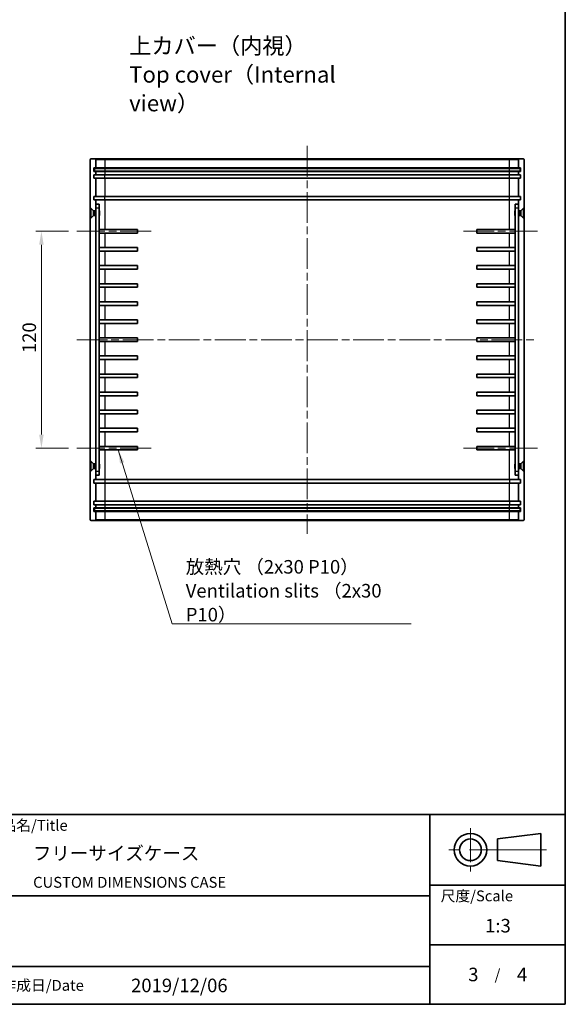
# Model space of a CAD drawing. Units: millimetres. Extents: x 43 to 4375, y 24 to 867.
# Drawn here: x 3281 to 3582, y 24 to 569 of the extents above; entities that cross this region are included whole.
import ezdxf
from ezdxf.enums import TextEntityAlignment as Align

# ---------------------------------------------------------------- set-up
doc = ezdxf.new("R2010")
doc.units = ezdxf.units.MM
doc.header["$LTSCALE"] = 3
doc.linetypes.add('CHAIN', pattern=[0.3543, 0.2362, -0.0295, 0.0591, -0.0295])
doc.layers.get('Defpoints').update_dxf_attribs({"lineweight": 25})
for name, color, linetype, lineweight in [('Border (ISO)', 7, 'Continuous', 35), ('Centerline (ISO)', 131, 'Continuous', 18), ('Dimension (ISO)', 7, 'Continuous', 18), ('Dimension (ISO) @ 1', 7, 'Continuous', 18), ('Hatch (ISO)', 1, 'Continuous', 18), ('Symbol (ISO) @ 1', 7, 'Continuous', 18), ('Title (ISO)', 7, 'Continuous', 35), ('Visible (ISO)', 7, 'Continuous', 35), ('Visible Narrow (ISO)', 7, 'Continuous', 25)]:
    doc.layers.add(name, color=color, linetype=linetype, lineweight=lineweight)
doc.styles.add('Note Text (TK)', font='txt')
doc.styles.add('文字スタイル67', font='arial.ttf')
doc.dimstyles.new('Default - Method 1b (TK)', dxfattribs={"dimscale": 3, "dimtxt": 2.5, "dimasz": 2.5, "dimexe": 1, "dimexo": 1.5, "dimgap": 1, "dimtad": 1, "dimtoh": 1, "dimrnd": 1e-08, "dimdsep": 46, "dimtxsty": 'Note Text (TK)', "dimcen": 0.09, "dimdle": 5, "dimclrd": 100, "dimclre": 100, "dimclrt": 7, "dimadec": 1, "dimazin": 1, "dimtfac": 1, "dimtmove": 0, "dimatfit": 3, "dimfxl": 1, "dimtolj": 1, "dimlwd": -1, "dimlwe": -1, "dimarcsym": 0})
doc.dimstyles.new('Default - Method 1b (TK)$7', dxfattribs={"dimscale": 3, "dimtxt": 2.5, "dimasz": 2.5, "dimexe": 1, "dimexo": 1.5, "dimgap": 1, "dimtad": 1, "dimtoh": 1, "dimrnd": 1e-08, "dimdsep": 46, "dimtxsty": 'Note Text (TK)', "dimcen": 0.09, "dimdle": 5, "dimclrd": 100, "dimclre": 100, "dimclrt": 7, "dimadec": 1, "dimazin": 1, "dimtfac": 1, "dimtmove": 0, "dimatfit": 3, "dimfxl": 1, "dimtolj": 1, "dimlwd": -1, "dimlwe": -1, "dimarcsym": 0})

# ---------------------------------------------------------------- blocks, each defined once
blk = doc.blocks.new('図面枠 tk図枠')
at = {"layer": 'Border (ISO)'}
for p in [(405.5, 289), (14.5, 8)]:
    blk.add_line(p, (405.5, 8), dxfattribs=at)
blk = doc.blocks.new('表題欄 tk表題欄')
at = {"layer": 'Hatch (ISO)'}
h = blk.add_hatch(color=256, dxfattribs=at)
edge = h.paths.add_edge_path(flags=0)
edge.add_arc((95.58, 236.3), 0.596, 270, 360)
edge.add_line((96.17, 236.3), (96.17, 239.71))
edge.add_arc((95.58, 239.71), 0.596, 0, 90)
edge.add_line((95.58, 240.31), (79.14, 240.31))
edge.add_arc((79.14, 239.71), 0.596, 90, 180)
edge.add_line((78.54, 239.71), (78.54, 236.3))
edge.add_arc((79.14, 236.3), 0.596, 180, 270)
edge.add_line((79.14, 235.7), (95.58, 235.7))
edge = h.paths.add_edge_path()
edge.add_line((77.84, 239.96), (77.84, 236.05))
edge.add_arc((78.54, 236.05), 0.702, 180, 270)
edge.add_line((78.54, 235.35), (96.17, 235.35))
edge.add_arc((96.17, 236.05), 0.702, 270, 360)
edge.add_line((96.87, 236.05), (96.87, 239.96))
edge.add_arc((96.17, 239.96), 0.702, 0, 90)
edge.add_line((96.17, 240.66), (78.54, 240.66))
edge.add_arc((78.54, 239.96), 0.702, 90, 180)
for points in [[(79.07, 239.15), (79.07, 238.66), (79.92, 238.66), (79.92, 236.66), (80.51, 236.66), (80.51, 238.66), (81.36, 238.66), (81.36, 239.15)], [(85.68, 236.66), (84.94, 237.89), (84.42, 237.32), (84.42, 236.66), (83.9, 236.66), (83.9, 239.15), (84.42, 239.15), (84.42, 238.1), (85.39, 239.15), (86.11, 239.15), (85.32, 238.3), (86.3, 236.66)], [(92.09, 239.15), (92.09, 236.66), (92.61, 236.66), (92.61, 237.66), (93.77, 237.66), (93.77, 236.66), (94.29, 236.66), (94.29, 239.15), (93.77, 239.15), (93.77, 238.15), (92.61, 238.15), (92.61, 239.15)], [(94.84, 239.15), (94.84, 236.66), (95.36, 236.66), (95.36, 239.15)]]:
    blk.add_hatch(color=256, dxfattribs=at).paths.add_polyline_path(points)
h = blk.add_hatch(color=256, dxfattribs=at)
h.paths.add_polyline_path([(82.59, 237.71), (81.95, 237.71), (82.27, 238.58)], flags=0)
h.paths.add_polyline_path([(82.78, 237.2), (81.76, 237.2), (81.57, 236.66), (80.95, 236.66), (81.86, 239.15), (82.68, 239.15), (83.59, 236.66), (82.98, 236.66)])
h = blk.add_hatch(color=256, dxfattribs=at)
h.paths.add_polyline_path([(87.53, 237.71), (88.16, 237.71), (87.85, 238.58)], flags=0)
h.paths.add_polyline_path([(87.14, 236.66), (87.34, 237.2), (88.35, 237.2), (88.55, 236.66), (89.17, 236.66), (88.25, 239.15), (87.44, 239.15), (86.52, 236.66)])
h = blk.add_hatch(color=256, dxfattribs=at)
edge = h.paths.add_edge_path()
edge.add_arc((90.52, 237.9), 1.27, 38.5505, 336.582)
edge.add_line((91.69, 237.4), (91.17, 237.62))
edge.add_ellipse((90.52, 237.9), major_axis=(0, -0.8), ratio=0.867347, start_angle=128.5505, end_angle=426.582, ccw=False)
edge.add_line((91.09, 238.36), (91.52, 238.7))
at = {"layer": 'Title (ISO)'}
for p, q in [((74.71, 244.05), (255.71, 244.05)), ((74.71, 209.05), (74.71, 244.05)), ((149.71, 244.05), (149.71, 209.05)), ((230.71, 244.05), (230.71, 209.05)), ((255.71, 244.05), (255.71, 209.05)), ((243.21, 239.55), (251.21, 240.55)), ((251.21, 234.55), (251.21, 240.55)), ((243.21, 239.55), (243.21, 235.55)), ((243.21, 235.55), (251.21, 234.55)), ((230.71, 231.05), (255.71, 231.05)), ((74.71, 229.05), (230.71, 229.05)), ((99.71, 229.05), (99.71, 209.05)), ((124.71, 229.05), (124.71, 209.05)), ((230.71, 220.05), (255.71, 220.05)), ((149.71, 216.05), (230.71, 216.05)), ((255.71, 209.05), (74.71, 209.05))]:
    blk.add_line(p, q, dxfattribs=at)
at = {"layer": 'Title (ISO)', "color": 4, "linetype": 'CHAIN', "lineweight": 18, "ltscale": 8.88956}
blk.add_line((238.21, 241.55), (238.21, 233.55), dxfattribs=at)
at = {"layer": 'Title (ISO)', "color": 4, "linetype": 'CHAIN', "lineweight": 18, "ltscale": 20.001633}
blk.add_line((252.21, 237.55), (234.21, 237.55), dxfattribs=at)
at = {"layer": 'Title (ISO)'}
for radius in [3, 2]:
    blk.add_circle((238.21, 237.55), radius, dxfattribs=at)
at = {"layer": 'Title (ISO)', "color": 1, "char_height": 2, "line_spacing_factor": 1.5, "style": 'Note Text (TK)'}
for s, insert, attachment_point in [('\\fＭＳ Ｐゴシック|b0|i0;\\H2.0000;品名/Title', (151.71, 242.05), 4), ('\\fＭＳ Ｐゴシック|b0|i0;\\H2.0000;尺度/Scale', (232.71, 229.05), 4), ('\\fＭＳ Ｐゴシック|b0|i0;\\H2.0000;承認/Approved', (87.21, 227.05), 5), ('\\fＭＳ Ｐゴシック|b0|i0;\\H2.0000;検図/Checked', (112.21, 227.05), 5), ('\\fＭＳ Ｐゴシック|b0|i0;\\H2.0000;製図/Created', (137.21, 227.05), 5), ('\\fＭＳ Ｐゴシック|b0|i0;\\H2.0000;作成日/Date', (151.71, 212.55), 4)]:
    blk.add_mtext(s, dxfattribs=dict(at, insert=insert, attachment_point=attachment_point))
at = {"layer": 'Title (ISO)', "color": 7, "line_spacing_factor": 1.5, "style": 'Note Text (TK)'}
for s, insert, char_height, attachment_point in [('株式会社タカチ電機工業', (99.87, 238.05), 2.5, 4), ('\\fArial|b0|i0;\\H1.4986;TAKACHI ELECTRONICS ENCLOSURE CO., LTD.', (99.87, 232.05), 1.4986, 4), ('\\fＭＳ Ｐゴシック|b0|i0;\\H2.0000;/', (243.21, 214.55), 2, 5)]:
    blk.add_mtext(s, dxfattribs=dict(at, insert=insert, char_height=char_height, attachment_point=attachment_point))
at = {"layer": 'Title (ISO)', "color": 7}
for tag, p, height, style in [('<品名>_001', (157.52, 235.65), 2.5, 'Note Text (TK)'), ('<Title>_001', (157.57, 230.55), 2, '文字スタイル67'), ('<総ページ数>_001', (246.79, 213.3), 2.5, 'Note Text (TK)'), ('<ページ_No.>_001', (237.95, 213.3), 2.5, 'Note Text (TK)'), ('作成日_001', (175.63, 211.28), 2.5, 'Note Text (TK)')]:
    blk.add_attdef(tag, p, '', height=height, dxfattribs=dict(at, style=style))
at = {"layer": 'Title (ISO)', "color": 7, "style": 'Note Text (TK)'}
blk.add_attdef('<尺度>', text='', height=2.5, dxfattribs=at).set_placement((243.21, 223.55), align=Align.MIDDLE_CENTER)
blk = doc.blocks.new('*D92')
at = {"layer": 'Defpoints', "color": 0}
for p in [(3292.66, 451.71), (3312.19, 451.71), (3312.19, 331.71)]:
    blk.add_point(p, dxfattribs=at)
at = {"layer": 'Dimension (ISO)', "color": 100}
for p, q in [((3307.69, 451.71), (3289.66, 451.71)), ((3292.66, 339.21), (3292.66, 444.21)), ((3307.69, 331.71), (3289.66, 331.71))]:
    blk.add_line(p, q, dxfattribs=at)
for points in [[(3291.41, 444.21), (3293.91, 444.21), (3292.66, 451.71)], [(3291.41, 339.21), (3293.91, 339.21), (3292.66, 331.71)]]:
    blk.add_solid(points, dxfattribs=at)
at = {"layer": 'Dimension (ISO)', "color": 7, "insert": (3285.91, 384.3), "char_height": 7.5, "attachment_point": 4, "rotation": 90, "style": 'Note Text (TK)'}
blk.add_mtext('\\A1;120', dxfattribs=at)

msp = doc.modelspace()

# ---------------------------------------------------------------- linework, layer by layer
at = {"layer": 'Centerline (ISO)', "linetype": 'CHAIN', "ltscale": 23.990969}
for p, q in [((3439.6883, 498.9133), (3439.6883, 284.2133)), ((3353.2883, 451.7133), (3312.1883, 451.7133)), ((3526.0883, 451.7133), (3567.1883, 451.7133)), ((3312.1883, 391.7133), (3567.1883, 391.7133)), ((3353.2883, 331.7133), (3312.1883, 331.7133)), ((3526.0883, 331.7133), (3567.1883, 331.7133))]:
    msp.add_line(p, q, dxfattribs=at)
at = {"layer": 'Visible (ISO)'}
for p, q in [((3319.6883, 491.4133), (3319.6883, 292.0133)), ((3322.3883, 491.7133), (3319.9883, 491.7133)), ((3327.6883, 491.7133), (3322.3883, 491.7133)), ((3322.6883, 491.4133), (3322.6883, 486.7133)), ((3551.6883, 491.7133), (3327.6883, 491.7133)), ((3556.9883, 491.7133), (3551.6883, 491.7133)), ((3556.6883, 486.7133), (3556.6883, 491.4133)), ((3556.9883, 491.7133), (3559.3883, 491.7133)), ((3559.6883, 292.0133), (3559.6883, 491.4133)), ((3321.6883, 484.7133), (3321.6883, 486.7133)), ((3321.6883, 486.7133), (3322.6883, 486.7133)), ((3321.9383, 486.4633), (3327.9383, 486.4633)), ((3321.9383, 486.4633), (3321.9383, 484.9633)), ((3327.9383, 484.9633), (3321.9383, 484.9633)), ((3322.6883, 486.7133), (3327.6883, 486.7133)), ((3327.6883, 486.7133), (3551.6883, 486.7133)), ((3327.9383, 486.4633), (3551.4383, 486.4633)), ((3551.4383, 484.9633), (3327.9383, 484.9633)), ((3551.4383, 486.4633), (3557.4383, 486.4633)), ((3557.4383, 484.9633), (3551.4383, 484.9633)), ((3551.6883, 486.7133), (3556.6883, 486.7133)), ((3556.6883, 486.7133), (3557.6883, 486.7133)), ((3557.4383, 484.9633), (3557.4383, 486.4633)), ((3557.6883, 486.7133), (3557.6883, 484.7133)), ((3322.6883, 484.7133), (3321.6883, 484.7133)), ((3321.6883, 481.0133), (3321.6883, 483.0133)), ((3321.6883, 483.0133), (3322.6883, 483.0133)), ((3322.6883, 481.0133), (3321.6883, 481.0133)), ((3322.6883, 484.7133), (3322.6883, 483.0133)), ((3327.6883, 484.7133), (3322.6883, 484.7133)), ((3322.6883, 483.0133), (3327.6883, 483.0133)), ((3322.6883, 481.0133), (3322.6883, 471.0133)), ((3327.6883, 481.0133), (3322.6883, 481.0133)), ((3551.6883, 484.7133), (3327.6883, 484.7133)), ((3327.6883, 483.0133), (3551.6883, 483.0133)), ((3551.6883, 481.0133), (3327.6883, 481.0133)), ((3556.6883, 484.7133), (3551.6883, 484.7133)), ((3551.6883, 483.0133), (3556.6883, 483.0133)), ((3556.6883, 481.0133), (3551.6883, 481.0133)), ((3556.6883, 483.0133), (3556.6883, 484.7133)), ((3557.6883, 484.7133), (3556.6883, 484.7133)), ((3556.6883, 483.0133), (3557.6883, 483.0133)), ((3556.6883, 471.0133), (3556.6883, 481.0133)), ((3557.6883, 481.0133), (3556.6883, 481.0133)), ((3557.6883, 483.0133), (3557.6883, 481.0133)), ((3321.6883, 471.0133), (3322.6883, 471.0133)), ((3321.6883, 469.0133), (3321.6883, 471.0133)), ((3322.6883, 469.0133), (3321.6883, 469.0133)), ((3322.6883, 471.0133), (3327.6883, 471.0133)), ((3322.6883, 469.0133), (3322.6883, 466.7133)), ((3327.6883, 469.0133), (3322.6883, 469.0133)), ((3327.6883, 471.0133), (3551.6883, 471.0133)), ((3551.6883, 469.0133), (3327.6883, 469.0133)), ((3551.6883, 471.0133), (3556.6883, 471.0133)), ((3556.6883, 469.0133), (3551.6883, 469.0133)), ((3556.6883, 471.0133), (3557.6883, 471.0133)), ((3556.6883, 466.7133), (3556.6883, 469.0133)), ((3557.6883, 469.0133), (3556.6883, 469.0133)), ((3557.6883, 471.0133), (3557.6883, 469.0133)), ((3319.7883, 458.9633), (3319.7883, 464.4633)), ((3319.7883, 464.4633), (3320.0349, 464.4633)), ((3320.0349, 458.9633), (3320.0349, 464.4633)), ((3321.4383, 463.06), (3320.0349, 464.4633)), ((3321.4383, 460.3667), (3321.4383, 463.06)), ((3321.4383, 463.06), (3322.1316, 463.06)), ((3322.1316, 463.06), (3322.4383, 463.2133)), ((3322.1316, 460.3667), (3322.1316, 463.06)), ((3322.4383, 460.2133), (3322.4383, 463.2133)), ((3322.4383, 463.2133), (3322.6883, 463.2133)), ((3322.6883, 464.7133), (3322.6883, 466.7133)), ((3324.6883, 466.7133), (3322.6883, 466.7133)), ((3322.6883, 318.7133), (3322.6883, 464.7133)), ((3324.6883, 466.7133), (3324.6883, 464.7133)), ((3324.6883, 464.7133), (3324.6883, 318.7133)), ((3324.7883, 462.9066), (3324.6883, 463.1066)), ((3554.5883, 462.9066), (3554.6883, 463.1066)), ((3554.6883, 464.7133), (3554.6883, 466.7133)), ((3556.6883, 466.7133), (3554.6883, 466.7133)), ((3554.6883, 318.7133), (3554.6883, 464.7133)), ((3556.6883, 466.7133), (3556.6883, 464.7133)), ((3556.6883, 464.7133), (3556.6883, 318.7133)), ((3556.9383, 463.2133), (3556.6883, 463.2133)), ((3556.9383, 463.2133), (3556.9383, 460.2133)), ((3557.245, 463.06), (3556.9383, 463.2133)), ((3557.245, 463.06), (3557.245, 460.3667)), ((3557.9383, 463.06), (3557.245, 463.06)), ((3557.9383, 463.06), (3559.3417, 464.4633)), ((3557.9383, 463.06), (3557.9383, 460.3667)), ((3559.3417, 464.4633), (3559.3417, 458.9633)), ((3559.5883, 464.4633), (3559.3417, 464.4633)), ((3559.5883, 464.4633), (3559.5883, 458.9633)), ((3319.7883, 458.9633), (3320.0349, 458.9633)), ((3321.4383, 460.3667), (3320.0349, 458.9633)), ((3321.4383, 460.3667), (3322.1316, 460.3667)), ((3322.1316, 460.3667), (3322.4383, 460.2133)), ((3322.4383, 460.2133), (3322.6883, 460.2133)), ((3324.7883, 460.5201), (3324.6883, 460.3201)), ((3324.7883, 462.9066), (3324.7883, 460.5201)), ((3554.5883, 460.5201), (3554.5883, 462.9066)), ((3554.5883, 460.5201), (3554.6883, 460.3201)), ((3556.9383, 460.2133), (3556.6883, 460.2133)), ((3557.245, 460.3667), (3556.9383, 460.2133)), ((3557.9383, 460.3667), (3557.245, 460.3667)), ((3557.9383, 460.3667), (3559.3417, 458.9633)), ((3559.5883, 458.9633), (3559.3417, 458.9633)), ((3324.6883, 452.7133), (3327.6883, 452.7133)), ((3327.6883, 452.7133), (3345.7883, 452.7133)), ((3345.7883, 452.7133), (3345.7883, 450.7133)), ((3533.5883, 450.7133), (3533.5883, 452.7133)), ((3533.5883, 452.7133), (3551.6883, 452.7133)), ((3551.6883, 452.7133), (3554.6883, 452.7133)), ((3327.6883, 450.7133), (3324.6883, 450.7133)), ((3345.7883, 450.7133), (3327.6883, 450.7133)), ((3551.6883, 450.7133), (3533.5883, 450.7133)), ((3554.6883, 450.7133), (3551.6883, 450.7133)), ((3324.6883, 442.7133), (3327.6883, 442.7133)), ((3327.6883, 442.7133), (3345.7883, 442.7133)), ((3345.7883, 442.7133), (3345.7883, 440.7133)), ((3533.5883, 440.7133), (3533.5883, 442.7133)), ((3533.5883, 442.7133), (3551.6883, 442.7133)), ((3551.6883, 442.7133), (3554.6883, 442.7133)), ((3327.6883, 440.7133), (3324.6883, 440.7133)), ((3345.7883, 440.7133), (3327.6883, 440.7133)), ((3551.6883, 440.7133), (3533.5883, 440.7133)), ((3554.6883, 440.7133), (3551.6883, 440.7133)), ((3324.6883, 432.7133), (3327.6883, 432.7133)), ((3327.6883, 430.7133), (3324.6883, 430.7133)), ((3327.6883, 432.7133), (3345.7883, 432.7133)), ((3345.7883, 430.7133), (3327.6883, 430.7133)), ((3345.7883, 432.7133), (3345.7883, 430.7133)), ((3533.5883, 430.7133), (3533.5883, 432.7133)), ((3533.5883, 432.7133), (3551.6883, 432.7133)), ((3551.6883, 430.7133), (3533.5883, 430.7133)), ((3551.6883, 432.7133), (3554.6883, 432.7133)), ((3554.6883, 430.7133), (3551.6883, 430.7133)), ((3324.6883, 422.7133), (3327.6883, 422.7133)), ((3327.6883, 420.7133), (3324.6883, 420.7133)), ((3327.6883, 422.7133), (3345.7883, 422.7133)), ((3345.7883, 420.7133), (3327.6883, 420.7133)), ((3345.7883, 422.7133), (3345.7883, 420.7133)), ((3533.5883, 420.7133), (3533.5883, 422.7133)), ((3533.5883, 422.7133), (3551.6883, 422.7133)), ((3551.6883, 420.7133), (3533.5883, 420.7133)), ((3551.6883, 422.7133), (3554.6883, 422.7133)), ((3554.6883, 420.7133), (3551.6883, 420.7133)), ((3324.6883, 412.7133), (3327.6883, 412.7133)), ((3327.6883, 410.7133), (3324.6883, 410.7133)), ((3327.6883, 412.7133), (3345.7883, 412.7133)), ((3345.7883, 410.7133), (3327.6883, 410.7133)), ((3345.7883, 412.7133), (3345.7883, 410.7133)), ((3533.5883, 410.7133), (3533.5883, 412.7133)), ((3533.5883, 412.7133), (3551.6883, 412.7133)), ((3551.6883, 410.7133), (3533.5883, 410.7133)), ((3551.6883, 412.7133), (3554.6883, 412.7133)), ((3554.6883, 410.7133), (3551.6883, 410.7133)), ((3324.6883, 402.7133), (3327.6883, 402.7133)), ((3327.6883, 400.7133), (3324.6883, 400.7133)), ((3327.6883, 402.7133), (3345.7883, 402.7133)), ((3345.7883, 400.7133), (3327.6883, 400.7133)), ((3345.7883, 402.7133), (3345.7883, 400.7133)), ((3533.5883, 400.7133), (3533.5883, 402.7133)), ((3533.5883, 402.7133), (3551.6883, 402.7133)), ((3551.6883, 400.7133), (3533.5883, 400.7133)), ((3551.6883, 402.7133), (3554.6883, 402.7133)), ((3554.6883, 400.7133), (3551.6883, 400.7133)), ((3324.6883, 392.7133), (3327.6883, 392.7133)), ((3327.6883, 392.7133), (3345.7883, 392.7133)), ((3345.7883, 392.7133), (3345.7883, 390.7133)), ((3533.5883, 390.7133), (3533.5883, 392.7133)), ((3533.5883, 392.7133), (3551.6883, 392.7133)), ((3551.6883, 392.7133), (3554.6883, 392.7133)), ((3327.6883, 390.7133), (3324.6883, 390.7133)), ((3345.7883, 390.7133), (3327.6883, 390.7133)), ((3551.6883, 390.7133), (3533.5883, 390.7133)), ((3554.6883, 390.7133), (3551.6883, 390.7133)), ((3324.6883, 382.7133), (3327.6883, 382.7133)), ((3327.6883, 382.7133), (3345.7883, 382.7133)), ((3345.7883, 382.7133), (3345.7883, 380.7133)), ((3533.5883, 380.7133), (3533.5883, 382.7133)), ((3533.5883, 382.7133), (3551.6883, 382.7133)), ((3551.6883, 382.7133), (3554.6883, 382.7133)), ((3327.6883, 380.7133), (3324.6883, 380.7133)), ((3345.7883, 380.7133), (3327.6883, 380.7133)), ((3551.6883, 380.7133), (3533.5883, 380.7133)), ((3554.6883, 380.7133), (3551.6883, 380.7133)), ((3324.6883, 372.7133), (3327.6883, 372.7133)), ((3327.6883, 370.7133), (3324.6883, 370.7133)), ((3327.6883, 372.7133), (3345.7883, 372.7133)), ((3345.7883, 370.7133), (3327.6883, 370.7133)), ((3345.7883, 372.7133), (3345.7883, 370.7133)), ((3533.5883, 370.7133), (3533.5883, 372.7133)), ((3533.5883, 372.7133), (3551.6883, 372.7133)), ((3551.6883, 370.7133), (3533.5883, 370.7133)), ((3551.6883, 372.7133), (3554.6883, 372.7133)), ((3554.6883, 370.7133), (3551.6883, 370.7133)), ((3324.6883, 362.7133), (3327.6883, 362.7133)), ((3327.6883, 360.7133), (3324.6883, 360.7133)), ((3327.6883, 362.7133), (3345.7883, 362.7133)), ((3345.7883, 360.7133), (3327.6883, 360.7133)), ((3345.7883, 362.7133), (3345.7883, 360.7133)), ((3533.5883, 360.7133), (3533.5883, 362.7133)), ((3533.5883, 362.7133), (3551.6883, 362.7133)), ((3551.6883, 360.7133), (3533.5883, 360.7133)), ((3551.6883, 362.7133), (3554.6883, 362.7133)), ((3554.6883, 360.7133), (3551.6883, 360.7133)), ((3324.6883, 352.7133), (3327.6883, 352.7133)), ((3327.6883, 350.7133), (3324.6883, 350.7133)), ((3327.6883, 352.7133), (3345.7883, 352.7133)), ((3345.7883, 350.7133), (3327.6883, 350.7133)), ((3345.7883, 352.7133), (3345.7883, 350.7133)), ((3533.5883, 350.7133), (3533.5883, 352.7133)), ((3533.5883, 352.7133), (3551.6883, 352.7133)), ((3551.6883, 350.7133), (3533.5883, 350.7133)), ((3551.6883, 352.7133), (3554.6883, 352.7133)), ((3554.6883, 350.7133), (3551.6883, 350.7133)), ((3324.6883, 342.7133), (3327.6883, 342.7133)), ((3327.6883, 340.7133), (3324.6883, 340.7133)), ((3327.6883, 342.7133), (3345.7883, 342.7133)), ((3345.7883, 340.7133), (3327.6883, 340.7133)), ((3345.7883, 342.7133), (3345.7883, 340.7133)), ((3533.5883, 340.7133), (3533.5883, 342.7133)), ((3533.5883, 342.7133), (3551.6883, 342.7133)), ((3551.6883, 340.7133), (3533.5883, 340.7133)), ((3551.6883, 342.7133), (3554.6883, 342.7133)), ((3554.6883, 340.7133), (3551.6883, 340.7133)), ((3324.6883, 332.7133), (3327.6883, 332.7133)), ((3327.6883, 332.7133), (3345.7883, 332.7133)), ((3345.7883, 332.7133), (3345.7883, 330.7133)), ((3533.5883, 330.7133), (3533.5883, 332.7133)), ((3533.5883, 332.7133), (3551.6883, 332.7133)), ((3551.6883, 332.7133), (3554.6883, 332.7133)), ((3327.6883, 330.7133), (3324.6883, 330.7133)), ((3345.7883, 330.7133), (3327.6883, 330.7133)), ((3551.6883, 330.7133), (3533.5883, 330.7133)), ((3554.6883, 330.7133), (3551.6883, 330.7133)), ((3319.7883, 318.9633), (3319.7883, 324.4633)), ((3319.7883, 324.4633), (3320.0349, 324.4633)), ((3320.0349, 318.9633), (3320.0349, 324.4633)), ((3321.4383, 323.06), (3320.0349, 324.4633)), ((3321.4383, 320.3667), (3321.4383, 323.06)), ((3321.4383, 323.06), (3322.1316, 323.06)), ((3322.1316, 323.06), (3322.4383, 323.2133)), ((3322.1316, 320.3667), (3322.1316, 323.06)), ((3322.4383, 320.2133), (3322.4383, 323.2133)), ((3322.4383, 323.2133), (3322.6883, 323.2133)), ((3324.7883, 322.9066), (3324.6883, 323.1066)), ((3324.7883, 322.9066), (3324.7883, 320.5201)), ((3554.5883, 322.9066), (3554.6883, 323.1066)), ((3554.5883, 320.5201), (3554.5883, 322.9066)), ((3556.9383, 323.2133), (3556.6883, 323.2133)), ((3556.9383, 323.2133), (3556.9383, 320.2133)), ((3557.245, 323.06), (3556.9383, 323.2133)), ((3557.245, 323.06), (3557.245, 320.3667)), ((3557.9383, 323.06), (3557.245, 323.06)), ((3557.9383, 323.06), (3559.3417, 324.4633)), ((3557.9383, 323.06), (3557.9383, 320.3667)), ((3559.3417, 324.4633), (3559.3417, 318.9633)), ((3559.5883, 324.4633), (3559.3417, 324.4633)), ((3559.5883, 324.4633), (3559.5883, 318.9633)), ((3319.7883, 318.9633), (3320.0349, 318.9633)), ((3321.4383, 320.3667), (3320.0349, 318.9633)), ((3321.4383, 320.3667), (3322.1316, 320.3667)), ((3322.1316, 320.3667), (3322.4383, 320.2133)), ((3322.4383, 320.2133), (3322.6883, 320.2133)), ((3322.6883, 316.7133), (3322.6883, 318.7133)), ((3322.6883, 316.7133), (3322.6883, 314.4133)), ((3322.6883, 316.7133), (3324.6883, 316.7133)), ((3324.7883, 320.5201), (3324.6883, 320.3201)), ((3324.6883, 318.7133), (3324.6883, 316.7133)), ((3554.5883, 320.5201), (3554.6883, 320.3201)), ((3554.6883, 316.7133), (3554.6883, 318.7133)), ((3554.6883, 316.7133), (3556.6883, 316.7133)), ((3556.9383, 320.2133), (3556.6883, 320.2133)), ((3556.6883, 318.7133), (3556.6883, 316.7133)), ((3556.6883, 314.4133), (3556.6883, 316.7133)), ((3557.245, 320.3667), (3556.9383, 320.2133)), ((3557.9383, 320.3667), (3557.245, 320.3667)), ((3557.9383, 320.3667), (3559.3417, 318.9633)), ((3559.5883, 318.9633), (3559.3417, 318.9633)), ((3321.6883, 312.4133), (3321.6883, 314.4133)), ((3321.6883, 314.4133), (3322.6883, 314.4133)), ((3322.6883, 312.4133), (3321.6883, 312.4133)), ((3322.6883, 314.4133), (3327.6883, 314.4133)), ((3322.6883, 312.4133), (3322.6883, 302.4133)), ((3327.6883, 312.4133), (3322.6883, 312.4133)), ((3327.6883, 314.4133), (3551.6883, 314.4133)), ((3551.6883, 312.4133), (3327.6883, 312.4133)), ((3551.6883, 314.4133), (3556.6883, 314.4133)), ((3556.6883, 312.4133), (3551.6883, 312.4133)), ((3556.6883, 314.4133), (3557.6883, 314.4133)), ((3556.6883, 302.4133), (3556.6883, 312.4133)), ((3557.6883, 312.4133), (3556.6883, 312.4133)), ((3557.6883, 314.4133), (3557.6883, 312.4133)), ((3321.6883, 300.4133), (3321.6883, 302.4133)), ((3321.6883, 302.4133), (3322.6883, 302.4133)), ((3322.6883, 300.4133), (3321.6883, 300.4133)), ((3322.6883, 302.4133), (3327.6883, 302.4133)), ((3322.6883, 300.4133), (3322.6883, 298.7133)), ((3327.6883, 300.4133), (3322.6883, 300.4133)), ((3327.6883, 302.4133), (3551.6883, 302.4133)), ((3551.6883, 300.4133), (3327.6883, 300.4133)), ((3551.6883, 302.4133), (3556.6883, 302.4133)), ((3556.6883, 300.4133), (3551.6883, 300.4133)), ((3556.6883, 302.4133), (3557.6883, 302.4133)), ((3556.6883, 298.7133), (3556.6883, 300.4133)), ((3557.6883, 300.4133), (3556.6883, 300.4133)), ((3557.6883, 302.4133), (3557.6883, 300.4133)), ((3321.6883, 296.7133), (3321.6883, 298.7133)), ((3321.6883, 298.7133), (3322.6883, 298.7133)), ((3322.6883, 296.7133), (3321.6883, 296.7133)), ((3321.9383, 298.4633), (3327.9383, 298.4633)), ((3321.9383, 298.4633), (3321.9383, 296.9633)), ((3327.9383, 296.9633), (3321.9383, 296.9633)), ((3322.6883, 298.7133), (3327.6883, 298.7133)), ((3322.6883, 296.7133), (3322.6883, 292.0133)), ((3327.6883, 296.7133), (3322.6883, 296.7133)), ((3327.6883, 298.7133), (3551.6883, 298.7133)), ((3551.6883, 296.7133), (3327.6883, 296.7133)), ((3327.9383, 298.4633), (3551.4383, 298.4633)), ((3551.4383, 296.9633), (3327.9383, 296.9633)), ((3551.4383, 298.4633), (3557.4383, 298.4633)), ((3557.4383, 296.9633), (3551.4383, 296.9633)), ((3551.6883, 298.7133), (3556.6883, 298.7133)), ((3556.6883, 296.7133), (3551.6883, 296.7133)), ((3556.6883, 298.7133), (3557.6883, 298.7133)), ((3556.6883, 292.0133), (3556.6883, 296.7133)), ((3557.6883, 296.7133), (3556.6883, 296.7133)), ((3557.4383, 296.9633), (3557.4383, 298.4633)), ((3557.6883, 298.7133), (3557.6883, 296.7133)), ((3322.3883, 291.7133), (3319.9883, 291.7133)), ((3322.3883, 291.7133), (3327.6883, 291.7133)), ((3327.6883, 291.7133), (3551.6883, 291.7133)), ((3551.6883, 291.7133), (3556.9883, 291.7133)), ((3556.9883, 291.7133), (3559.3883, 291.7133))]:
    msp.add_line(p, q, dxfattribs=at)
for centre, start, end in [((3319.9883, 491.4133), 90, 180), ((3322.3883, 491.4133), 0, 90), ((3556.9883, 491.4133), 90, 180), ((3559.3883, 491.4133), 0, 90), ((3319.9883, 292.0133), 180, 270), ((3322.3883, 292.0133), 270, 0), ((3556.9883, 292.0133), 180, 270), ((3559.3883, 292.0133), 270, 0)]:
    msp.add_arc(centre, 0.3, start, end, dxfattribs=at)
at = {"layer": 'Visible Narrow (ISO)'}
for p, q in [((3322.6883, 491.4133), (3327.6883, 491.4133)), ((3327.6883, 491.4133), (3327.6883, 491.7133)), ((3327.6883, 491.4133), (3551.6883, 491.4133)), ((3327.6883, 491.4133), (3327.6883, 486.7133)), ((3551.6883, 491.4133), (3551.6883, 491.7133)), ((3551.6883, 491.4133), (3556.6883, 491.4133)), ((3551.6883, 486.7133), (3551.6883, 491.4133)), ((3327.6883, 486.4633), (3327.6883, 486.7133)), ((3327.6883, 484.7133), (3327.6883, 484.9633)), ((3327.9383, 484.9633), (3327.9383, 486.4633)), ((3551.4383, 486.4633), (3551.4383, 484.9633)), ((3551.6883, 486.4633), (3551.6883, 486.7133)), ((3551.6883, 484.7133), (3551.6883, 484.9633)), ((3327.6883, 484.7133), (3327.6883, 483.0133)), ((3327.6883, 481.0133), (3327.6883, 483.0133)), ((3327.6883, 481.0133), (3327.6883, 471.0133)), ((3551.6883, 483.0133), (3551.6883, 484.7133)), ((3551.6883, 481.0133), (3551.6883, 483.0133)), ((3551.6883, 471.0133), (3551.6883, 481.0133)), ((3327.6883, 469.0133), (3327.6883, 471.0133)), ((3327.6883, 469.0133), (3327.6883, 452.7133)), ((3551.6883, 469.0133), (3551.6883, 471.0133)), ((3551.6883, 452.7133), (3551.6883, 469.0133)), ((3322.6883, 464.7133), (3324.6883, 464.7133)), ((3554.6883, 464.7133), (3556.6883, 464.7133)), ((3327.6883, 450.7133), (3327.6883, 442.7133)), ((3551.6883, 442.7133), (3551.6883, 450.7133)), ((3327.6883, 440.7133), (3327.6883, 432.7133)), ((3551.6883, 432.7133), (3551.6883, 440.7133)), ((3327.6883, 430.7133), (3327.6883, 422.7133)), ((3551.6883, 422.7133), (3551.6883, 430.7133)), ((3327.6883, 420.7133), (3327.6883, 412.7133)), ((3551.6883, 412.7133), (3551.6883, 420.7133)), ((3327.6883, 410.7133), (3327.6883, 402.7133)), ((3551.6883, 402.7133), (3551.6883, 410.7133)), ((3327.6883, 400.7133), (3327.6883, 392.7133)), ((3551.6883, 392.7133), (3551.6883, 400.7133)), ((3327.6883, 390.7133), (3327.6883, 382.7133)), ((3551.6883, 382.7133), (3551.6883, 390.7133)), ((3327.6883, 380.7133), (3327.6883, 372.7133)), ((3551.6883, 372.7133), (3551.6883, 380.7133)), ((3327.6883, 370.7133), (3327.6883, 362.7133)), ((3551.6883, 362.7133), (3551.6883, 370.7133)), ((3327.6883, 360.7133), (3327.6883, 352.7133)), ((3551.6883, 352.7133), (3551.6883, 360.7133)), ((3327.6883, 350.7133), (3327.6883, 342.7133)), ((3551.6883, 342.7133), (3551.6883, 350.7133)), ((3327.6883, 340.7133), (3327.6883, 332.7133)), ((3551.6883, 332.7133), (3551.6883, 340.7133)), ((3327.6883, 330.7133), (3327.6883, 314.4133)), ((3551.6883, 314.4133), (3551.6883, 330.7133)), ((3324.6883, 318.7133), (3322.6883, 318.7133)), ((3556.6883, 318.7133), (3554.6883, 318.7133)), ((3327.6883, 314.4133), (3327.6883, 312.4133)), ((3327.6883, 312.4133), (3327.6883, 302.4133)), ((3551.6883, 314.4133), (3551.6883, 312.4133)), ((3551.6883, 302.4133), (3551.6883, 312.4133)), ((3327.6883, 302.4133), (3327.6883, 300.4133)), ((3327.6883, 300.4133), (3327.6883, 298.7133)), ((3551.6883, 302.4133), (3551.6883, 300.4133)), ((3551.6883, 298.7133), (3551.6883, 300.4133)), ((3327.6883, 298.7133), (3327.6883, 298.4633)), ((3327.6883, 296.9633), (3327.6883, 296.7133)), ((3327.6883, 296.7133), (3327.6883, 292.0133)), ((3327.9383, 296.9633), (3327.9383, 298.4633)), ((3551.4383, 298.4633), (3551.4383, 296.9633)), ((3551.6883, 298.7133), (3551.6883, 298.4633)), ((3551.6883, 296.9633), (3551.6883, 296.7133)), ((3551.6883, 292.0133), (3551.6883, 296.7133)), ((3327.6883, 292.0133), (3322.6883, 292.0133)), ((3551.6883, 292.0133), (3327.6883, 292.0133)), ((3327.6883, 292.0133), (3327.6883, 291.7133)), ((3556.6883, 292.0133), (3551.6883, 292.0133)), ((3551.6883, 292.0133), (3551.6883, 291.7133))]:
    msp.add_line(p, q, dxfattribs=at)

# ---------------------------------------------------------------- block references
at = {"xscale": 3, "yscale": 3, "zscale": 3}
msp.add_blockref('図面枠 tk図枠', (2366, 0), dxfattribs=at)
ref = msp.add_blockref('表題欄 tk表題欄', (2815.3735, -603.1582), dxfattribs=dict(xscale=3, yscale=3, zscale=3))
ref.add_attrib('<品名>_001', 'フリーサイズケース', (3287.946, 103.8026), dxfattribs={"layer": 'Title (ISO)', "color": 7, "height": 7.5, "style": 'Note Text (TK)'})
ref.add_attrib('<尺度>_001', '1:3', (3538.1392, 63.75), dxfattribs={"layer": 'Title (ISO)', "color": 7, "height": 7.5, "style": 'Note Text (TK)'})
ref.add_attrib('作成日_001', '2019/12/06', (3342.2486, 30.6861), dxfattribs={"layer": 'Title (ISO)', "color": 7, "height": 7.5, "style": 'Note Text (TK)'})
ref.add_attrib('<Title>_001', 'CUSTOM DIMENSIONS CASE', (3288.0825, 88.498), dxfattribs={"layer": 'Title (ISO)', "color": 7, "height": 6, "style": '文字スタイル67'})
ref.add_attrib('<ページ_No.>_001', '3', (3528.7727, 36.75), dxfattribs={"layer": 'Title (ISO)', "color": 7, "height": 7.5, "style": 'Note Text (TK)'})
ref.add_attrib('<総ページ数>_001', '4', (3555.7514, 36.75), dxfattribs={"layer": 'Title (ISO)', "color": 7, "height": 7.5, "style": 'Note Text (TK)'})

# ---------------------------------------------------------------- texts
at = {"layer": 'Symbol (ISO) @ 1', "color": 7, "line_spacing_factor": 1.058182, "style": 'Note Text (TK)'}
for s, insert, char_height, width, attachment_point in [('{\\fＭＳ Ｐゴシック|b0|i0;\\H9.0000;上カバー（内視）\\PTop cover（Internal view）}', (3341.2132, 538.4529), 9, 141.526322, 4), ('{\\fMS PGothic|b0|i0;\\H7.5000;放熱穴 （2x30 P10）\\PVentilation slits （2x30 P10）}', (3372.495, 235.844), 7.5, 130.701756, 7)]:
    msp.add_mtext(s, dxfattribs=dict(at, insert=insert, char_height=char_height, width=width, attachment_point=attachment_point))

# ---------------------------------------------------------------- dimensions: what is measured, and where the dimension line sits
at = {"layer": 'Dimension (ISO) @ 1', "color": 100}
dim = msp.add_linear_dim(base=(3292.6553, 451.7133), p1=(3312.1883, 331.7133), p2=(3312.1883, 451.7133), angle=90, dimstyle='Default - Method 1b (TK)', override={"dimscale": 1, "dimtxt": 7.5, "dimasz": 7.5, "dimexe": 3, "dimexo": 4.5, "dimgap": 3, "dimtoh": 0, "dimdec": 2, "dimcen": 0.27, "dimtp": 0, "dimtm": 0, "dimtdec": 2, "dimtix": 0, "dimtofl": 0, "dimtmove": 0, "dimatfit": 1}, dxfattribs=at)
dim.commit()
dim.dimension.update_dxf_attribs({"geometry": '*D92', "text_midpoint": (3292.6553, 391.7133), "dimtype": 160})

# ---------------------------------------------------------------- leaders
at = {"layer": 'Symbol (ISO) @ 1', "color": 100, "annotation_type": 0, "has_hookline": 1, "hookline_direction": 0, "text_width": 124.8153}
msp.add_leader([(3335.0964, 330.7133), (3364.995, 234.594), (3372.495, 234.594)], dimstyle='Default - Method 1b (TK)$7', override={"dimscale": 1, "dimtxt": 7.5, "dimasz": 7.5, "dimgap": 0, "dimtad": 1}, dxfattribs=at)

doc.saveas('drawing.dxf')
